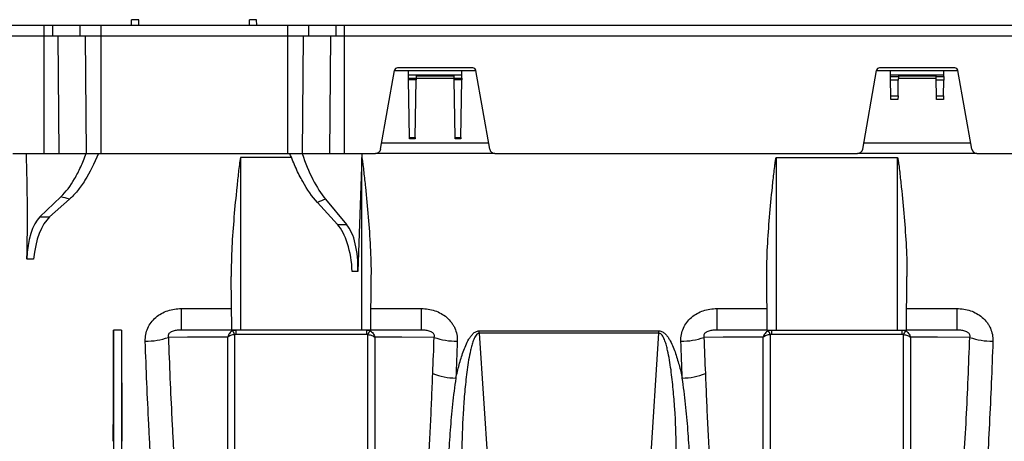
# Model space of a CAD drawing. Units: millimetres. Extents: x 15 to 416, y 5 to 292.
# Drawn here: x 190 to 209, y 190 to 198 of the extents above; entities that cross this region are included whole.
import ezdxf

# ---------------------------------------------------------------- set-up
doc = ezdxf.new("R2010")
doc.units = ezdxf.units.MM
doc.layers.get('0').update_dxf_attribs({"color": 1})
doc.layers.add('157078', color=7, linetype='Continuous')

# ---------------------------------------------------------------- blocks, each defined once
blk = doc.blocks.new('1140454-M_003_Front_view')
for p, q in [((18.407, 19.65), (18.408, 19.75)), ((18.542, 19.75), (18.408, 19.75)), ((18.543, 19.65), (18.542, 19.75)), ((20.607, 19.65), (20.608, 19.75)), ((20.742, 19.75), (20.608, 19.75)), ((20.743, 19.65), (20.742, 19.75)), ((-31.625, 19.65), (16.775, 19.65)), ((16.775, 19.65), (16.931, 19.65)), ((16.775, 19.45), (16.775, 19.65)), ((16.931, 19.65), (16.93, 19.45)), ((16.931, 19.65), (17.441, 19.65)), ((17.441, 19.65), (17.439, 19.45)), ((17.441, 19.65), (17.833, 19.65)), ((17.833, 19.65), (21.318, 19.65)), ((17.833, 19.65), (17.833, 19.45)), ((21.318, 19.65), (21.709, 19.65)), ((21.318, 19.65), (21.318, 19.45)), ((21.709, 19.65), (22.219, 19.65)), ((21.709, 19.65), (21.711, 19.45)), ((22.219, 19.65), (22.375, 19.65)), ((22.219, 19.65), (22.22, 19.45)), ((22.375, 19.65), (42.24, 19.65)), ((22.375, 19.65), (22.375, 19.45)), ((-31.625, 19.45), (16.775, 19.45)), ((16.775, 19.45), (16.93, 19.45)), ((16.775, 17.25), (16.775, 19.45)), ((16.93, 19.45), (17.439, 19.45)), ((17.032, 19.45), (17.049, 17.25)), ((17.439, 19.45), (17.833, 19.45)), ((17.541, 19.45), (17.558, 17.25)), ((17.833, 19.45), (21.318, 19.45)), ((17.833, 19.45), (17.833, 17.25)), ((21.318, 19.45), (21.711, 19.45)), ((21.318, 19.45), (21.318, 17.25)), ((21.609, 19.45), (21.592, 17.25)), ((21.711, 19.45), (22.22, 19.45)), ((22.118, 19.45), (22.101, 17.25)), ((22.22, 19.45), (22.375, 19.45)), ((22.375, 19.45), (42.058, 19.45)), ((22.375, 19.45), (22.375, 17.25)), ((23.057, 17.332), (23.317, 18.802)), ((23.316, 18.8), (23.575, 18.8)), ((24.776, 18.85), (23.374, 18.85)), ((23.576, 18.717), (23.575, 18.8)), ((23.575, 18.8), (24.575, 18.8)), ((24.574, 18.717), (24.575, 18.8)), ((24.575, 18.8), (24.834, 18.8)), ((25.093, 17.332), (24.833, 18.802)), ((32.057, 17.332), (32.317, 18.802)), ((32.316, 18.8), (32.575, 18.8)), ((33.776, 18.85), (32.374, 18.85)), ((32.576, 18.717), (32.575, 18.8)), ((32.575, 18.8), (33.575, 18.8)), ((33.574, 18.717), (33.575, 18.8)), ((33.575, 18.8), (33.834, 18.8)), ((34.093, 17.332), (33.833, 18.802)), ((23.576, 18.717), (24.574, 18.717)), ((23.578, 18.656), (23.576, 18.717)), ((23.578, 18.627), (23.578, 18.656)), ((23.578, 18.656), (23.722, 18.656)), ((23.597, 17.551), (23.578, 18.627)), ((23.722, 18.627), (23.578, 18.627)), ((23.703, 17.551), (23.722, 18.627)), ((23.723, 18.699), (23.722, 18.656)), ((23.722, 18.656), (23.722, 18.627)), ((24.428, 18.65), (23.722, 18.65)), ((23.723, 18.699), (24.427, 18.699)), ((24.428, 18.656), (24.427, 18.699)), ((24.428, 18.627), (24.428, 18.656)), ((24.428, 18.656), (24.572, 18.656)), ((24.447, 17.551), (24.428, 18.627)), ((24.572, 18.627), (24.428, 18.627)), ((24.553, 17.551), (24.572, 18.627)), ((24.572, 18.656), (24.574, 18.717)), ((24.572, 18.656), (24.572, 18.627)), ((32.576, 18.717), (33.574, 18.717)), ((32.577, 18.687), (32.576, 18.717)), ((32.578, 18.619), (32.577, 18.687)), ((32.577, 18.687), (32.723, 18.687)), ((32.583, 18.329), (32.578, 18.619)), ((32.722, 18.619), (32.578, 18.619)), ((32.717, 18.329), (32.722, 18.619)), ((32.723, 18.687), (32.722, 18.619)), ((33.428, 18.65), (32.722, 18.65)), ((32.723, 18.699), (32.723, 18.687)), ((32.723, 18.699), (33.427, 18.699)), ((33.427, 18.687), (33.427, 18.699)), ((33.428, 18.619), (33.427, 18.687)), ((33.427, 18.687), (33.573, 18.687)), ((33.433, 18.329), (33.428, 18.619)), ((33.572, 18.619), (33.428, 18.619)), ((33.567, 18.329), (33.572, 18.619)), ((33.573, 18.687), (33.572, 18.619)), ((33.573, 18.687), (33.574, 18.717)), ((32.584, 18.259), (32.583, 18.329)), ((32.583, 18.329), (32.717, 18.329)), ((32.716, 18.259), (32.584, 18.259)), ((32.717, 18.329), (32.716, 18.259)), ((33.434, 18.259), (33.433, 18.329)), ((33.433, 18.329), (33.567, 18.329)), ((33.566, 18.259), (33.434, 18.259)), ((33.567, 18.329), (33.566, 18.259)), ((23.597, 17.522), (23.597, 17.551)), ((23.597, 17.551), (23.703, 17.551)), ((23.703, 17.522), (23.597, 17.522)), ((23.703, 17.551), (23.703, 17.522)), ((24.447, 17.522), (24.447, 17.551)), ((24.447, 17.551), (24.553, 17.551)), ((24.553, 17.522), (24.447, 17.522)), ((24.553, 17.551), (24.553, 17.522)), ((23.078, 17.45), (25.072, 17.45)), ((32.078, 17.45), (34.072, 17.45)), ((16.191, 17.25), (16.775, 17.25)), ((16.775, 17.25), (17.049, 17.25)), ((17.049, 17.25), (17.558, 17.25)), ((17.558, 17.25), (17.833, 17.25)), ((17.833, 17.25), (21.318, 17.25)), ((21.394, 17.175), (20.445, 17.175)), ((20.445, 13.95), (20.445, 17.175)), ((21.318, 17.25), (21.592, 17.25)), ((21.592, 17.25), (22.101, 17.25)), ((22.101, 17.25), (22.375, 17.25)), ((22.375, 17.25), (22.959, 17.25)), ((22.704, 17.175), (22.631, 15.043)), ((22.705, 17.175), (22.704, 17.175)), ((22.705, 13.95), (22.705, 17.175)), ((25.191, 17.25), (22.959, 17.25)), ((25.191, 17.25), (31.959, 17.25)), ((30.445, 17.175), (32.705, 17.175)), ((30.445, 13.95), (30.445, 17.175)), ((34.191, 17.25), (31.959, 17.25)), ((32.705, 13.95), (32.705, 17.175)), ((34.191, 17.25), (39.509, 17.25)), ((16.694, 16.064), (17.087, 16.441)), ((17.246, 16.394), (16.877, 16.064)), ((22.029, 16.395), (22.421, 15.925)), ((22.249, 15.925), (21.875, 16.335)), ((16.694, 16.064), (16.877, 16.064)), ((22.249, 15.925), (22.421, 15.925)), ((16.576, 15.277), (16.453, 15.277)), ((20.276, 13.95), (20.267, 14.948)), ((22.631, 15.043), (22.526, 15.043)), ((22.874, 13.95), (22.883, 14.948)), ((30.276, 13.95), (30.267, 14.948)), ((32.874, 13.95), (32.883, 14.948)), ((19.334, 14.351), (20.272, 14.351)), ((19.334, 14.351), (19.334, 13.95)), ((22.878, 14.351), (23.816, 14.351)), ((23.816, 14.351), (23.816, 13.95)), ((29.334, 14.351), (30.272, 14.351)), ((29.334, 14.351), (29.334, 13.95)), ((32.878, 14.351), (33.816, 14.351)), ((33.816, 14.351), (33.816, 13.95)), ((18.07, 13.95), (18.07, 11.194)), ((18.22, 13.95), (18.07, 13.95)), ((18.22, 13.95), (18.22, 11.194)), ((20.276, 13.95), (19.334, 13.95)), ((20.445, 13.95), (20.276, 13.95)), ((20.354, 13.95), (20.354, 13.869)), ((22.796, 13.869), (20.354, 13.869)), ((22.705, 13.95), (20.445, 13.95)), ((22.874, 13.95), (22.705, 13.95)), ((22.796, 13.869), (22.796, 13.95)), ((23.816, 13.95), (22.874, 13.95)), ((24.896, 13.934), (28.254, 13.934)), ((24.896, 13.888), (24.896, 13.934)), ((24.896, 13.888), (25.499, 4.695)), ((28.254, 13.888), (24.896, 13.888)), ((27.651, 4.695), (28.254, 13.888)), ((28.254, 13.888), (28.254, 13.934)), ((30.276, 13.95), (29.334, 13.95)), ((30.276, 13.95), (30.445, 13.95)), ((30.354, 13.95), (30.354, 13.869)), ((32.796, 13.869), (30.354, 13.869)), ((30.445, 13.95), (32.705, 13.95)), ((32.705, 13.95), (32.874, 13.95)), ((32.796, 13.869), (32.796, 13.95)), ((33.816, 13.95), (32.874, 13.95)), ((18.22, 11.194), (18.226, 11.869))]:
    blk.add_line(p, q)
at = {"flags": 128}
for points in [[(20.202, 13.815), (20.052, 13.815), (19.452, 13.814), (19.094, 13.813)], [(24.056, 13.813), (24.053, 13.813), (23.454, 13.814), (23.117, 13.815), (22.948, 13.815)], [(30.202, 13.815), (30.052, 13.815), (29.452, 13.814), (29.094, 13.813)], [(34.056, 13.813), (34.053, 13.813), (33.454, 13.814), (33.117, 13.815), (32.948, 13.815)]]:
    blk.add_lwpolyline(points, dxfattribs=at)
for centre, radius, start, end in [((23.374, 18.792), 0.058, 90, 170), ((24.776, 18.792), 0.058, 10, 90), ((32.374, 18.792), 0.058, 90, 170), ((33.776, 18.792), 0.058, 10, 90), ((22.959, 17.35), 0.1, 270, 350), ((25.191, 17.35), 0.1, 190, 270), ((31.959, 17.35), 0.1, 270, 350), ((34.191, 17.35), 0.1, 190, 270), ((18.662, 15.061), 1.321, 270.0292, 289.0975), ((19.949, 13.715), 0.41, 21.3578, 32.5568), ((23.201, 13.715), 0.41, 147.4432, 158.6422), ((24.488, 15.061), 1.321, 250.9025, 269.9708), ((28.662, 15.061), 1.321, 270.0292, 289.0975), ((29.949, 13.715), 0.41, 21.3578, 32.5568), ((33.201, 13.715), 0.41, 147.4432, 158.6422), ((34.488, 15.061), 1.321, 250.9025, 269.9708), ((24.464, 14.188), 1.136, 247.5548, 269.8797), ((28.686, 14.188), 1.136, 270.1203, 292.4452)]:
    blk.add_arc(centre, radius, start, end)
for centre, major_axis, ratio, start_param, end_param in [((9.424, 17.45), (-0.75, 15.746), 0.44443, 4.55284, 4.678514), ((29.726, 17.45), (0.75, 15.746), 0.44443, 1.604672, 1.609426), ((16.899, 15.139), (-0.048, 1), 0.44443, 0.369937, 1.411247), ((17.011, 15.139), (0.048, 1), 0.44443, 0.41229, 1.4536), ((22.081, 15.034), (-0.048, 1), 0.44443, 4.699939, 5.79077), ((22.185, 15.034), (0.048, 1), 0.44443, 4.742292, 5.833123), ((17.451, 17.45), (-0.138, 15.75), 0.038314, 4.349878, 4.487961), ((18.839, 17.45), (0.138, 15.75), 0.038314, 1.795225, 1.933307)]:
    blk.add_ellipse(centre, major_axis=major_axis, ratio=ratio, start_param=start_param, end_param=end_param)
for points, knots in [([(17.087, 16.441), (17.179, 16.529), (17.263, 16.642), (17.362, 16.811), (17.381, 16.847), (17.419, 16.921), (17.438, 16.959), (17.492, 17.077), (17.526, 17.161), (17.558, 17.25)], [0, 0, 0, 0, 0.5, 0.5, 0.625, 0.625, 0.75, 0.75, 1, 1, 1, 1]), ([(17.787, 17.25), (17.71, 17.059), (17.626, 16.893), (17.513, 16.713), (17.49, 16.679), (17.443, 16.613), (17.419, 16.581), (17.346, 16.492), (17.297, 16.439), (17.246, 16.394)], [0, 0, 0, 0, 0.5, 0.5, 0.625, 0.625, 0.75, 0.75, 1, 1, 1, 1]), ([(20.445, 17.175), (20.443, 17.175), (20.443, 17.173), (20.441, 17.171), (20.441, 17.169), (20.439, 17.165), (20.438, 17.162), (20.436, 17.154), (20.435, 17.148), (20.432, 17.131), (20.43, 17.119), (20.425, 17.085), (20.422, 17.061), (20.413, 16.992), (20.407, 16.945), (20.391, 16.805), (20.381, 16.712), (20.352, 16.433), (20.334, 16.247), (20.303, 15.875), (20.289, 15.69), (20.271, 15.319), (20.265, 15.133), (20.267, 14.948)], [0, 0, 0, 0, 0.001953, 0.001953, 0.003906, 0.003906, 0.007813, 0.007813, 0.015625, 0.015625, 0.03125, 0.03125, 0.0625, 0.0625, 0.125, 0.125, 0.25, 0.25, 0.5, 0.5, 0.75, 0.75, 1, 1, 1, 1]), ([(21.875, 16.335), (21.778, 16.442), (21.687, 16.573), (21.559, 16.802), (21.517, 16.884), (21.438, 17.06), (21.399, 17.153), (21.363, 17.25)], [0, 0, 0, 0, 0.5, 0.5, 0.75, 0.75, 1, 1, 1, 1]), ([(21.592, 17.25), (21.652, 17.07), (21.718, 16.909), (21.864, 16.623), (21.943, 16.498), (22.029, 16.395)], [0, 0, 0, 0, 0.5, 0.5, 1, 1, 1, 1]), ([(22.883, 14.948), (22.885, 15.133), (22.879, 15.319), (22.861, 15.69), (22.847, 15.876), (22.816, 16.247), (22.798, 16.433), (22.769, 16.713), (22.759, 16.806), (22.743, 16.945), (22.737, 16.992), (22.728, 17.061), (22.725, 17.085), (22.72, 17.119), (22.718, 17.131), (22.715, 17.148), (22.714, 17.154), (22.712, 17.163), (22.711, 17.165), (22.709, 17.17), (22.709, 17.171), (22.707, 17.173), (22.706, 17.175), (22.705, 17.175)], [0, 0, 0, 0, 0.25, 0.25, 0.5, 0.5, 0.75, 0.75, 0.875, 0.875, 0.9375, 0.9375, 0.96875, 0.96875, 0.984375, 0.984375, 0.992188, 0.992188, 0.996094, 0.996094, 0.998047, 0.998047, 1, 1, 1, 1]), ([(30.267, 14.948), (30.265, 15.133), (30.271, 15.319), (30.289, 15.69), (30.303, 15.876), (30.334, 16.247), (30.352, 16.433), (30.381, 16.713), (30.391, 16.806), (30.407, 16.945), (30.413, 16.992), (30.422, 17.061), (30.425, 17.085), (30.43, 17.119), (30.432, 17.131), (30.435, 17.148), (30.436, 17.154), (30.438, 17.163), (30.439, 17.165), (30.441, 17.17), (30.441, 17.171), (30.443, 17.173), (30.444, 17.175), (30.445, 17.175)], [0, 0, 0, 0, 0.25, 0.25, 0.5, 0.5, 0.75, 0.75, 0.875, 0.875, 0.9375, 0.9375, 0.96875, 0.96875, 0.984375, 0.984375, 0.992187, 0.992187, 0.996094, 0.996094, 0.998047, 0.998047, 1, 1, 1, 1]), ([(32.705, 17.175), (32.707, 17.175), (32.707, 17.173), (32.709, 17.171), (32.709, 17.169), (32.711, 17.165), (32.712, 17.162), (32.714, 17.154), (32.715, 17.148), (32.718, 17.131), (32.72, 17.119), (32.725, 17.085), (32.728, 17.061), (32.737, 16.992), (32.743, 16.945), (32.759, 16.805), (32.769, 16.712), (32.798, 16.433), (32.816, 16.247), (32.847, 15.875), (32.861, 15.69), (32.879, 15.319), (32.885, 15.133), (32.883, 14.948)], [0, 0, 0, 0, 0.001953, 0.001953, 0.003906, 0.003906, 0.007812, 0.007812, 0.015625, 0.015625, 0.03125, 0.03125, 0.0625, 0.0625, 0.125, 0.125, 0.25, 0.25, 0.5, 0.5, 0.75, 0.75, 1, 1, 1, 1]), ([(18.662, 13.741), (18.661, 13.783), (18.664, 13.824), (18.68, 13.906), (18.692, 13.947), (18.726, 14.023), (18.747, 14.059), (18.799, 14.127), (18.828, 14.158), (18.892, 14.214), (18.927, 14.238), (19.002, 14.28), (19.041, 14.297), (19.122, 14.325), (19.164, 14.335), (19.248, 14.348), (19.291, 14.351), (19.334, 14.351)], [0, 0, 0, 0, 0.125, 0.125, 0.25, 0.25, 0.375, 0.375, 0.5, 0.5, 0.625, 0.625, 0.75, 0.75, 0.875, 0.875, 1, 1, 1, 1]), ([(23.816, 14.351), (23.902, 14.351), (23.986, 14.339), (24.109, 14.297), (24.148, 14.28), (24.222, 14.238), (24.258, 14.214), (24.323, 14.158), (24.352, 14.127), (24.389, 14.077), (24.401, 14.06), (24.422, 14.024), (24.432, 14.005), (24.458, 13.947), (24.47, 13.907), (24.486, 13.825), (24.489, 13.783), (24.488, 13.741)], [0, 0, 0, 0, 0.25, 0.25, 0.375, 0.375, 0.5, 0.5, 0.625, 0.625, 0.6875, 0.6875, 0.75, 0.75, 0.875, 0.875, 1, 1, 1, 1]), ([(28.662, 13.741), (28.661, 13.783), (28.664, 13.824), (28.68, 13.906), (28.692, 13.947), (28.726, 14.023), (28.747, 14.059), (28.799, 14.127), (28.828, 14.158), (28.892, 14.214), (28.927, 14.238), (29.002, 14.28), (29.041, 14.297), (29.122, 14.325), (29.164, 14.335), (29.248, 14.348), (29.291, 14.351), (29.334, 14.351)], [0, 0, 0, 0, 0.125, 0.125, 0.25, 0.25, 0.375, 0.375, 0.5, 0.5, 0.625, 0.625, 0.75, 0.75, 0.875, 0.875, 1, 1, 1, 1]), ([(33.816, 14.351), (33.902, 14.351), (33.986, 14.339), (34.109, 14.297), (34.148, 14.28), (34.222, 14.238), (34.258, 14.214), (34.323, 14.158), (34.352, 14.127), (34.389, 14.077), (34.401, 14.06), (34.422, 14.024), (34.432, 14.005), (34.458, 13.947), (34.47, 13.907), (34.486, 13.825), (34.489, 13.783), (34.488, 13.741)], [0, 0, 0, 0, 0.25, 0.25, 0.375, 0.375, 0.5, 0.5, 0.625, 0.625, 0.6875, 0.6875, 0.75, 0.75, 0.875, 0.875, 1, 1, 1, 1]), ([(19.334, 13.95), (19.31, 13.95), (19.285, 13.949), (19.236, 13.942), (19.211, 13.938), (19.173, 13.926), (19.16, 13.921), (19.142, 13.911), (19.136, 13.908), (19.124, 13.9), (19.118, 13.895), (19.107, 13.885), (19.102, 13.879), (19.094, 13.866), (19.091, 13.858), (19.088, 13.844), (19.088, 13.837), (19.09, 13.825), (19.091, 13.819), (19.094, 13.813)], [0, 0, 0, 0, 0.25, 0.25, 0.5, 0.5, 0.625, 0.625, 0.6875, 0.6875, 0.75, 0.75, 0.8125, 0.8125, 0.875, 0.875, 0.9375, 0.9375, 1, 1, 1, 1]), ([(19.094, 13.813), (19.112, 13.299), (19.133, 12.793), (19.165, 12.171), (19.172, 12.047), (19.185, 11.8), (19.192, 11.677), (19.214, 11.311), (19.23, 11.071), (19.279, 10.361), (19.315, 9.902), (19.394, 9.01), (19.437, 8.578), (19.507, 7.951), (19.531, 7.746), (19.569, 7.443), (19.582, 7.342), (19.608, 7.145), (19.621, 7.047), (19.689, 6.565), (19.745, 6.2), (19.865, 5.51), (19.928, 5.185), (20.027, 4.728), (20.06, 4.581), (20.13, 4.296), (20.165, 4.159), (20.202, 4.028)], [0, 0, 0, 0, 0.125, 0.125, 0.15625, 0.15625, 0.1875, 0.1875, 0.25, 0.25, 0.375, 0.375, 0.5, 0.5, 0.5625, 0.5625, 0.59375, 0.59375, 0.625, 0.625, 0.75, 0.75, 0.875, 0.875, 0.9375, 0.9375, 1, 1, 1, 1]), ([(20.295, 13.936), (20.283, 13.93), (20.272, 13.923), (20.252, 13.907), (20.243, 13.897), (20.219, 13.865), (20.207, 13.84), (20.202, 13.815)], [0, 0, 0, 0, 0.25, 0.25, 0.5, 0.5, 1, 1, 1, 1]), ([(20.331, 13.865), (20.317, 13.863), (20.304, 13.86), (20.279, 13.854), (20.267, 13.85), (20.234, 13.837), (20.214, 13.826), (20.202, 13.815)], [0, 0, 0, 0, 0.25, 0.25, 0.5, 0.5, 1, 1, 1, 1]), ([(20.202, 4.028), (20.202, 4.694), (20.202, 5.417), (20.202, 6.95), (20.202, 7.759), (20.202, 9.434), (20.202, 10.299), (20.202, 12.049), (20.202, 12.935), (20.202, 13.815)], [0, 0, 0, 0, 0.25, 0.25, 0.5, 0.5, 0.75, 0.75, 1, 1, 1, 1]), ([(20.331, 13.865), (20.331, 13.604), (20.331, 13.345), (20.331, 12.831), (20.331, 12.576), (20.331, 11.818), (20.331, 11.321), (20.331, 10.342), (20.331, 9.861), (20.331, 8.915), (20.331, 8.451), (20.331, 7.766), (20.331, 7.542), (20.331, 7.1), (20.331, 6.883), (20.331, 6.244), (20.331, 5.42), (20.331, 4.655), (20.331, 3.919), (20.331, 3.565), (20.331, 3.227)], [0, 0, 0, 0, 0.0625, 0.0625, 0.125, 0.125, 0.25, 0.25, 0.375, 0.375, 0.5, 0.5, 0.5625, 0.5625, 0.625, 0.625, 0.75, 0.875, 0.875, 1, 1, 1, 1]), ([(22.819, 13.865), (22.833, 13.863), (22.846, 13.86), (22.871, 13.854), (22.883, 13.85), (22.916, 13.837), (22.936, 13.826), (22.948, 13.815)], [0, 0, 0, 0, 0.25, 0.25, 0.5, 0.5, 1, 1, 1, 1]), ([(22.819, 3.227), (22.819, 3.396), (22.819, 3.57), (22.819, 3.923), (22.819, 4.104), (22.819, 4.656), (22.819, 5.422), (22.819, 6.246), (22.819, 6.886), (22.819, 7.103), (22.819, 7.545), (22.819, 7.77), (22.819, 8.454), (22.819, 8.919), (22.819, 9.864), (22.819, 10.826), (22.819, 11.82), (22.819, 12.83), (22.819, 13.343), (22.819, 13.865)], [0, 0, 0, 0, 0.0625, 0.0625, 0.125, 0.125, 0.25, 0.375, 0.375, 0.4375, 0.4375, 0.5, 0.5, 0.625, 0.625, 0.75, 0.875, 0.875, 1, 1, 1, 1]), ([(22.855, 13.936), (22.867, 13.93), (22.878, 13.923), (22.898, 13.907), (22.907, 13.897), (22.931, 13.865), (22.943, 13.84), (22.948, 13.815)], [0, 0, 0, 0, 0.25, 0.25, 0.5, 0.5, 1, 1, 1, 1]), ([(22.948, 13.815), (22.948, 12.935), (22.948, 12.049), (22.948, 10.299), (22.948, 9.434), (22.948, 7.759), (22.948, 6.95), (22.948, 5.417), (22.948, 4.694), (22.948, 4.028)], [0, 0, 0, 0, 0.25, 0.25, 0.5, 0.5, 0.75, 0.75, 1, 1, 1, 1]), ([(24.056, 13.813), (24.059, 13.819), (24.06, 13.825), (24.062, 13.838), (24.062, 13.845), (24.059, 13.859), (24.056, 13.866), (24.048, 13.879), (24.043, 13.885), (24.032, 13.896), (24.026, 13.9), (24.014, 13.908), (24.008, 13.912), (23.989, 13.921), (23.976, 13.926), (23.939, 13.938), (23.914, 13.942), (23.865, 13.949), (23.84, 13.95), (23.816, 13.95)], [0, 0, 0, 0, 0.0625, 0.0625, 0.125, 0.125, 0.1875, 0.1875, 0.25, 0.25, 0.3125, 0.3125, 0.375, 0.375, 0.5, 0.5, 0.75, 0.75, 1, 1, 1, 1]), ([(24.462, 13.052), (24.48, 13.134), (24.5, 13.216), (24.544, 13.38), (24.569, 13.462), (24.612, 13.582), (24.628, 13.622), (24.662, 13.701), (24.681, 13.739), (24.714, 13.795), (24.726, 13.813), (24.751, 13.847), (24.765, 13.864), (24.796, 13.894), (24.814, 13.908), (24.843, 13.923), (24.853, 13.927), (24.874, 13.932), (24.885, 13.934), (24.896, 13.934)], [0, 0, 0, 0, 0.25, 0.25, 0.5, 0.5, 0.625, 0.625, 0.75, 0.75, 0.8125, 0.8125, 0.875, 0.875, 0.9375, 0.9375, 0.96875, 0.96875, 1, 1, 1, 1]), ([(24.896, 13.888), (24.888, 13.888), (24.881, 13.886), (24.866, 13.88), (24.86, 13.875), (24.842, 13.86), (24.833, 13.847), (24.817, 13.821), (24.81, 13.807), (24.797, 13.779), (24.791, 13.764), (24.775, 13.721), (24.766, 13.691), (24.75, 13.632), (24.742, 13.602), (24.722, 13.511), (24.71, 13.451), (24.69, 13.329), (24.681, 13.269), (24.656, 13.086), (24.642, 12.964), (24.619, 12.72), (24.609, 12.598), (24.586, 12.232), (24.576, 11.989), (24.571, 11.505), (24.574, 11.264), (24.586, 11.024)], [0, 0, 0, 0, 0.007813, 0.007813, 0.015625, 0.015625, 0.03125, 0.03125, 0.046875, 0.046875, 0.0625, 0.0625, 0.09375, 0.09375, 0.125, 0.125, 0.1875, 0.1875, 0.25, 0.25, 0.375, 0.375, 0.5, 0.5, 0.75, 0.75, 1, 1, 1, 1]), ([(28.254, 13.934), (28.265, 13.934), (28.276, 13.932), (28.297, 13.927), (28.308, 13.922), (28.337, 13.907), (28.355, 13.893), (28.386, 13.863), (28.4, 13.846), (28.426, 13.811), (28.437, 13.793), (28.47, 13.737), (28.489, 13.698), (28.523, 13.62), (28.539, 13.58), (28.582, 13.459), (28.606, 13.378), (28.651, 13.215), (28.67, 13.133), (28.688, 13.052)], [0, 0, 0, 0, 0.03125, 0.03125, 0.0625, 0.0625, 0.125, 0.125, 0.1875, 0.1875, 0.25, 0.25, 0.375, 0.375, 0.5, 0.5, 0.75, 0.75, 1, 1, 1, 1]), ([(28.564, 11.024), (28.576, 11.264), (28.579, 11.505), (28.574, 11.99), (28.564, 12.233), (28.541, 12.598), (28.531, 12.719), (28.508, 12.963), (28.495, 13.084), (28.47, 13.267), (28.461, 13.328), (28.44, 13.449), (28.428, 13.51), (28.408, 13.6), (28.401, 13.63), (28.384, 13.69), (28.375, 13.719), (28.354, 13.778), (28.342, 13.807), (28.318, 13.846), (28.308, 13.859), (28.291, 13.875), (28.284, 13.88), (28.27, 13.886), (28.262, 13.888), (28.254, 13.888)], [0, 0, 0, 0, 0.25, 0.25, 0.5, 0.5, 0.625, 0.625, 0.75, 0.75, 0.8125, 0.8125, 0.875, 0.875, 0.90625, 0.90625, 0.9375, 0.9375, 0.96875, 0.96875, 0.984375, 0.984375, 0.992188, 0.992188, 1, 1, 1, 1]), ([(29.334, 13.95), (29.31, 13.95), (29.285, 13.949), (29.236, 13.942), (29.211, 13.938), (29.173, 13.926), (29.16, 13.921), (29.142, 13.911), (29.136, 13.908), (29.124, 13.9), (29.118, 13.895), (29.107, 13.885), (29.102, 13.879), (29.094, 13.866), (29.091, 13.858), (29.088, 13.844), (29.088, 13.837), (29.09, 13.825), (29.091, 13.819), (29.094, 13.813)], [0, 0, 0, 0, 0.25, 0.25, 0.5, 0.5, 0.625, 0.625, 0.6875, 0.6875, 0.75, 0.75, 0.8125, 0.8125, 0.875, 0.875, 0.9375, 0.9375, 1, 1, 1, 1]), ([(30.295, 13.936), (30.283, 13.93), (30.272, 13.923), (30.252, 13.907), (30.243, 13.897), (30.219, 13.865), (30.207, 13.84), (30.202, 13.815)], [0, 0, 0, 0, 0.25, 0.25, 0.5, 0.5, 1, 1, 1, 1]), ([(30.331, 13.865), (30.317, 13.863), (30.304, 13.86), (30.279, 13.854), (30.267, 13.85), (30.234, 13.837), (30.214, 13.826), (30.202, 13.815)], [0, 0, 0, 0, 0.25, 0.25, 0.5, 0.5, 1, 1, 1, 1]), ([(30.202, 4.028), (30.202, 4.694), (30.202, 5.417), (30.202, 6.95), (30.202, 7.759), (30.202, 9.434), (30.202, 10.299), (30.202, 12.049), (30.202, 12.935), (30.202, 13.815)], [0, 0, 0, 0, 0.25, 0.25, 0.5, 0.5, 0.75, 0.75, 1, 1, 1, 1]), ([(30.331, 13.865), (30.331, 13.604), (30.331, 13.345), (30.331, 12.831), (30.331, 12.576), (30.331, 11.818), (30.331, 11.321), (30.331, 10.342), (30.331, 9.861), (30.331, 8.915), (30.331, 8.451), (30.331, 7.766), (30.331, 7.542), (30.331, 7.1), (30.331, 6.883), (30.331, 6.244), (30.331, 5.42), (30.331, 4.655), (30.331, 3.919), (30.331, 3.565), (30.331, 3.227)], [0, 0, 0, 0, 0.0625, 0.0625, 0.125, 0.125, 0.25, 0.25, 0.375, 0.375, 0.5, 0.5, 0.5625, 0.5625, 0.625, 0.625, 0.75, 0.875, 0.875, 1, 1, 1, 1]), ([(32.819, 13.865), (32.833, 13.863), (32.846, 13.86), (32.871, 13.854), (32.883, 13.85), (32.916, 13.837), (32.936, 13.826), (32.948, 13.815)], [0, 0, 0, 0, 0.25, 0.25, 0.5, 0.5, 1, 1, 1, 1]), ([(32.819, 3.227), (32.819, 3.396), (32.819, 3.57), (32.819, 3.923), (32.819, 4.104), (32.819, 4.656), (32.819, 5.422), (32.819, 6.246), (32.819, 6.886), (32.819, 7.103), (32.819, 7.545), (32.819, 7.77), (32.819, 8.454), (32.819, 8.919), (32.819, 9.864), (32.819, 10.826), (32.819, 11.82), (32.819, 12.83), (32.819, 13.343), (32.819, 13.865)], [0, 0, 0, 0, 0.0625, 0.0625, 0.125, 0.125, 0.25, 0.375, 0.375, 0.4375, 0.4375, 0.5, 0.5, 0.625, 0.625, 0.75, 0.875, 0.875, 1, 1, 1, 1]), ([(32.855, 13.936), (32.867, 13.93), (32.878, 13.923), (32.898, 13.907), (32.907, 13.897), (32.931, 13.865), (32.943, 13.84), (32.948, 13.815)], [0, 0, 0, 0, 0.25, 0.25, 0.5, 0.5, 1, 1, 1, 1]), ([(32.948, 13.815), (32.948, 12.935), (32.948, 12.049), (32.948, 10.299), (32.948, 9.434), (32.948, 7.759), (32.948, 6.95), (32.948, 5.417), (32.948, 4.694), (32.948, 4.028)], [0, 0, 0, 0, 0.25, 0.25, 0.5, 0.5, 0.75, 0.75, 1, 1, 1, 1]), ([(32.948, 4.028), (33.021, 4.29), (33.09, 4.574), (33.173, 4.957), (33.189, 5.035), (33.222, 5.193), (33.238, 5.274), (33.285, 5.52), (33.316, 5.689), (33.406, 6.208), (33.462, 6.572), (33.569, 7.336), (33.619, 7.735), (33.689, 8.362), (33.711, 8.575), (33.755, 9.011), (33.776, 9.234), (33.836, 9.909), (33.872, 10.371), (33.937, 11.317), (33.966, 11.801), (34.004, 12.544), (34.016, 12.794), (34.037, 13.301), (34.047, 13.556), (34.056, 13.813)], [0, 0, 0, 0, 0.125, 0.125, 0.15625, 0.15625, 0.1875, 0.1875, 0.25, 0.25, 0.375, 0.375, 0.5, 0.5, 0.5625, 0.5625, 0.625, 0.625, 0.75, 0.75, 0.875, 0.875, 0.9375, 0.9375, 1, 1, 1, 1]), ([(34.056, 13.813), (34.059, 13.819), (34.06, 13.825), (34.062, 13.838), (34.062, 13.845), (34.059, 13.859), (34.056, 13.866), (34.048, 13.879), (34.043, 13.885), (34.032, 13.896), (34.026, 13.9), (34.014, 13.908), (34.008, 13.912), (33.989, 13.921), (33.976, 13.926), (33.939, 13.938), (33.914, 13.942), (33.865, 13.949), (33.84, 13.95), (33.816, 13.95)], [0, 0, 0, 0, 0.0625, 0.0625, 0.125, 0.125, 0.1875, 0.1875, 0.25, 0.25, 0.3125, 0.3125, 0.375, 0.375, 0.5, 0.5, 0.75, 0.75, 1, 1, 1, 1]), ([(19.77, 3.778), (19.698, 4.044), (19.629, 4.331), (19.497, 4.948), (19.434, 5.277), (19.315, 5.977), (19.258, 6.348), (19.191, 6.839), (19.178, 6.938), (19.152, 7.14), (19.139, 7.242), (19.101, 7.551), (19.076, 7.76), (19.006, 8.399), (18.963, 8.84), (18.884, 9.749), (18.848, 10.217), (18.799, 10.942), (18.783, 11.187), (18.761, 11.56), (18.754, 11.685), (18.74, 11.937), (18.734, 12.064), (18.702, 12.699), (18.68, 13.216), (18.662, 13.741)], [0, 0, 0, 0, 0.125, 0.125, 0.25, 0.25, 0.375, 0.375, 0.40625, 0.40625, 0.4375, 0.4375, 0.5, 0.5, 0.625, 0.625, 0.75, 0.75, 0.8125, 0.8125, 0.84375, 0.84375, 0.875, 0.875, 1, 1, 1, 1]), ([(34.488, 13.741), (34.47, 13.216), (34.448, 12.702), (34.398, 11.696), (34.369, 11.204), (34.304, 10.242), (34.268, 9.771), (34.218, 9.197), (34.208, 9.083), (34.187, 8.856), (34.176, 8.744), (34.144, 8.41), (34.121, 8.192), (34.051, 7.553), (34.001, 7.146), (33.894, 6.367), (33.838, 5.996), (33.748, 5.467), (33.717, 5.296), (33.67, 5.045), (33.653, 4.963), (33.621, 4.801), (33.605, 4.722), (33.521, 4.333), (33.452, 4.044), (33.38, 3.778)], [0, 0, 0, 0, 0.125, 0.125, 0.25, 0.25, 0.375, 0.375, 0.40625, 0.40625, 0.4375, 0.4375, 0.5, 0.5, 0.625, 0.625, 0.75, 0.75, 0.8125, 0.8125, 0.84375, 0.84375, 0.875, 0.875, 1, 1, 1, 1]), ([(23.934, 11.248), (23.944, 11.401), (23.955, 11.555), (23.973, 11.865), (23.982, 12.022), (23.997, 12.338), (24.004, 12.497), (24.017, 12.816), (24.024, 12.977), (24.03, 13.138)], [0, 0, 0, 0, 0.25, 0.25, 0.5, 0.5, 0.75, 0.75, 1, 1, 1, 1]), ([(29.12, 13.138), (29.126, 12.977), (29.133, 12.816), (29.146, 12.497), (29.153, 12.338), (29.168, 12.022), (29.177, 11.866), (29.195, 11.555), (29.206, 11.401), (29.216, 11.248)], [0, 0, 0, 0, 0.25, 0.25, 0.5, 0.5, 0.75, 0.75, 1, 1, 1, 1]), ([(24.462, 13.052), (24.437, 12.888), (24.417, 12.725), (24.381, 12.4), (24.367, 12.238), (24.343, 11.917), (24.333, 11.757), (24.32, 11.439), (24.317, 11.282), (24.317, 11.124)], [0, 0, 0, 0, 0.25, 0.25, 0.5, 0.5, 0.75, 0.75, 1, 1, 1, 1]), ([(28.833, 11.124), (28.833, 11.281), (28.83, 11.439), (28.817, 11.758), (28.807, 11.918), (28.783, 12.24), (28.769, 12.401), (28.733, 12.726), (28.713, 12.888), (28.688, 13.052)], [0, 0, 0, 0, 0.25, 0.25, 0.5, 0.5, 0.75, 0.75, 1, 1, 1, 1]), ([(18.236, 3.06), (18.236, 3.272), (18.236, 3.506), (18.236, 4.02), (18.236, 4.298), (18.236, 4.675), (18.236, 4.752), (18.236, 4.908), (18.236, 4.987), (18.236, 5.228), (18.236, 5.393), (18.236, 5.901), (18.236, 6.257), (18.235, 7.005), (18.235, 7.396), (18.235, 8.01), (18.234, 8.219), (18.234, 8.54), (18.234, 8.648), (18.234, 8.865), (18.234, 8.974), (18.233, 9.525), (18.232, 9.977), (18.23, 10.905), (18.229, 11.381), (18.226, 11.869)], [0, 0, 0, 0, 0.125, 0.125, 0.25, 0.25, 0.28125, 0.28125, 0.3125, 0.3125, 0.375, 0.375, 0.5, 0.5, 0.625, 0.625, 0.6875, 0.6875, 0.71875, 0.71875, 0.75, 0.75, 0.875, 0.875, 1, 1, 1, 1])]:
    blk.add_open_spline(points, degree=3, knots=knots)
for points in [[(17.246, 16.394), (17.193, 16.41), (17.14, 16.426), (17.087, 16.441)], [(22.029, 16.395), (21.978, 16.375), (21.927, 16.355), (21.875, 16.335)], [(20.295, 13.936), (20.313, 13.945), (20.334, 13.95), (20.354, 13.95)], [(20.354, 13.869), (20.346, 13.869), (20.338, 13.868), (20.331, 13.865)], [(22.796, 13.95), (22.816, 13.95), (22.837, 13.945), (22.855, 13.936)], [(22.819, 13.865), (22.812, 13.868), (22.804, 13.869), (22.796, 13.869)], [(24.03, 13.138), (24.04, 13.361), (24.048, 13.587), (24.056, 13.813)], [(29.094, 13.813), (29.102, 13.586), (29.11, 13.361), (29.12, 13.138)], [(30.295, 13.936), (30.313, 13.945), (30.334, 13.95), (30.354, 13.95)], [(30.354, 13.869), (30.346, 13.869), (30.338, 13.868), (30.331, 13.865)], [(32.796, 13.95), (32.816, 13.95), (32.837, 13.945), (32.855, 13.936)], [(32.819, 13.865), (32.812, 13.868), (32.804, 13.869), (32.796, 13.869)], [(24.488, 13.741), (24.48, 13.509), (24.471, 13.279), (24.462, 13.052)], [(28.688, 13.052), (28.679, 13.28), (28.67, 13.509), (28.662, 13.741)]]:
    blk.add_open_spline(points, degree=3)

msp = doc.modelspace()

# ---------------------------------------------------------------- block references
at = {"layer": '157078'}
msp.add_blockref('1140454-M_003_Front_view', (173.9207, 177.865), dxfattribs=at)

doc.saveas('drawing.dxf')
